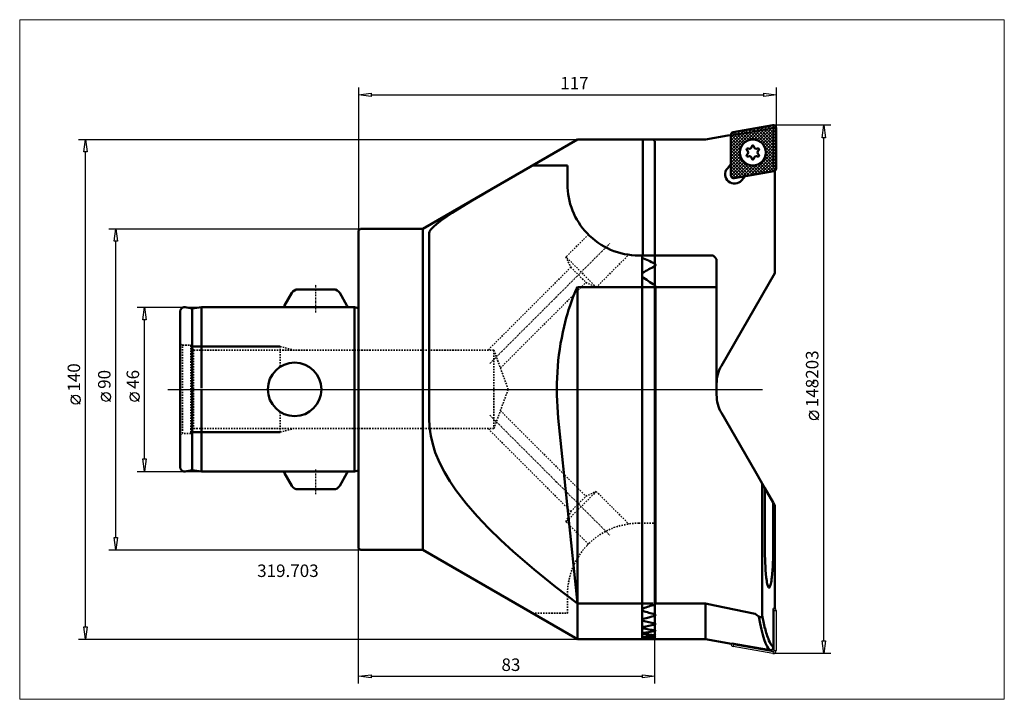
# Model space of a CAD drawing. Extents: x -95 to 181, y -87 to 104.
import ezdxf

# ---------------------------------------------------------------- set-up
doc = ezdxf.new("R2010")
doc.units = 0
doc.header["$MEASUREMENT"] = 0
doc.linetypes.add('DASH', pattern=[0.75, 0.4, -0.35])
doc.linetypes.add('LONGDASH_DASH', pattern=[0.85, 0.4, -0.2, 0.05, -0.2])
for name, color, linetype, lineweight in [('1', 4, 'Continuous', 50), ('11', 4, 'Continuous', 50), ('2', 7, 'Continuous', 25), ('3', 1, 'DASH', 35), ('4', 2, 'LONGDASH_DASH', 25), ('7', 5, 'Continuous', 18), ('CUT', 1, 'Continuous', 25), ('INFTOTAL', 9, 'Continuous', 18), ('NOCUT', 7, 'Continuous', 25), ('SK1', 4, 'Continuous', 50), ('SK2', 7, 'Continuous', 25), ('SK3', 1, 'DASH', 35), ('SK4', 2, 'LONGDASH_DASH', 25)]:
    doc.layers.add(name, color=color, linetype=linetype, lineweight=lineweight)
doc.layers.add('SK6', color=5, linetype='Continuous')
doc.styles.add('BMG_Text', font='monos.ttf', dxfattribs={"height": 3.5})

msp = doc.modelspace()

# ---------------------------------------------------------------- hatches: boundary and pattern name
at = {"layer": '7'}
h = msp.add_hatch(dxfattribs=at)
h.set_pattern_fill('ANSI37', color=256, scale=5, angle=90, style=0)
h.set_pattern_definition([(135, (-90.62237, 3.79814), (-0.4419417, -0.4419417), []), (225, (-90.62237, 3.79814), (0.4419417, -0.4419417), [])])
h.paths.add_polyline_path([(117, 61.93), (117, 73.2, 0.466306), (116.06, 73.99), (104.96, 72.03, 0.36397), (104.3, 71.24), (104.3, 59.97, 0.466308), (105.24, 59.18), (116.34, 61.14, 0.36397)])
h.paths.add_polyline_path([(106.82, 66.36, -1), (114.1, 66.36, -1)], flags=16)

# ---------------------------------------------------------------- linework, layer by layer
at = {"layer": '1'}
for p, q in [((116.06, 73.99), (104.96, 72.03)), ((117, 61.93), (117, 73.2)), ((61.3, 70), (18, 45)), ((82.5, 70), (61.3, 70)), ((79.6, 37.4), (79.6, 69.65)), ((79.85, 69.91), (79.9, 69.96)), ((83, 69.5), (82.5, 70)), ((83, 69.5), (83, -69.7)), ((83.26, 70), (83.15, 70)), ((83.36, 70), (83.26, 70)), ((97.19, 70), (83.36, 70)), ((103.42, 71.1), (97.19, 70)), ((104.3, 71.25), (103.42, 71.1)), ((104.3, 59.97), (104.3, 71.25)), ((48.72, 62.74), (58.5, 62.74)), ((58.5, 62.74), (58.5, 57.51)), ((103.31, 61.89), (104.3, 63.06)), ((105.24, 59.18), (116.34, 61.14)), ((108.28, 59.72), (116.34, 61.14)), ((116.34, 61.14), (116.65, 61.14)), ((116.65, 61.27), (116.65, 61.26)), ((116.65, 32.57), (116.65, 61.27)), ((116.65, 61.27), (116.65, 61.27)), ((37.67, 56.33), (41.33, 58.46)), ((108.28, 59.72), (107.3, 58.54)), ((34.71, 54.6), (37.67, 56.33)), ((28.96, 51.16), (31.79, 52.88)), ((31.79, 52.88), (34.71, 54.6)), ((26.25, 49.45), (28.96, 51.16)), ((21.91, 46.4), (23.22, 47.4)), ((23.22, 47.4), (24.68, 48.42)), ((24.68, 48.42), (26.25, 49.45)), ((0.5, 45), (0, 44.5)), ((0, 44.5), (0, -44.5)), ((18, 45), (0.5, 45)), ((18, 45), (18, -45)), ((19.73, 43.72), (19.86, 44.21)), ((19.86, 44.21), (20.22, 44.78)), ((20.22, 44.78), (20.95, 45.56)), ((20.95, 45.56), (21.91, 46.4)), ((19.73, -8.09), (19.73, 43.72)), ((78.5, 37.5), (83, 37.5)), ((79.41, 37.11), (79.4, 37.04)), ((79.4, 37.04), (79.4, -69.64)), ((79.45, 37.25), (79.41, 37.11)), ((79.45, 37.25), (79.7, 37.5)), ((79.7, 37.5), (99.3, 37.5)), ((99.79, 37.01), (99.3, 37.5)), ((100.3, 36.5), (99.79, 37.01)), ((100.3, -1.57), (100.3, 36.5)), ((79.7, 32.74), (79.65, 32.65)), ((101.64, 6.57), (116.65, 32.57)), ((83, 28.64), (61.3, 28.64)), ((61.3, -60.03), (61.3, 28.64)), ((100.3, 28.64), (83.2, 28.64)), ((83.2, 28.64), (83.2, -60.03)), ((19.85, -10.57), (19.73, -8.09)), ((55.94, -8.09), (61.3, -60.03)), ((111.1, -22.95), (101.64, -6.57)), ((20.2, -13.02), (19.85, -10.57)), ((20.75, -15.36), (20.2, -13.02)), ((21.49, -17.65), (20.75, -15.36)), ((22.65, -20.46), (21.49, -17.65)), ((24.04, -23.18), (22.65, -20.46)), ((25.58, -25.75), (24.04, -23.18)), ((113.1, -26.41), (111.1, -22.95)), ((27.26, -28.24), (25.58, -25.75)), ((113.1, -26.41), (113.1, -63.34)), ((113.1, -26.41), (113.83, -27.67)), ((30.11, -31.96), (27.26, -28.24)), ((113.83, -27.67), (113.83, -44.5)), ((113.83, -27.67), (116.15, -31.71)), ((33.18, -35.52), (30.11, -31.96)), ((116.15, -44.5), (116.15, -31.71)), ((116.15, -31.71), (116.65, -32.57)), ((116.65, -32.57), (116.65, -61.26)), ((36.43, -38.93), (33.18, -35.52)), ((39.82, -42.22), (36.43, -38.93)), ((39.82, -42.22), (43.29, -45.4)), ((0, -44.5), (0.5, -45)), ((0.5, -45), (18, -45)), ((18, -45), (61.3, -70)), ((49.15, -50.45), (43.29, -45.4)), ((55.17, -55.31), (49.15, -50.45)), ((55.17, -55.31), (61.3, -60.03)), ((61.3, -70), (61.3, -60.03)), ((61.3, -60.03), (82.5, -60.03)), ((83.2, -60.03), (97.19, -60.03)), ((97.19, -60.03), (97.19, -70)), ((97.19, -60.03), (99.79, -60.57)), ((99.79, -60.57), (111.1, -62.88)), ((79.41, -61.23), (79.4, -61.27)), ((79.43, -61.21), (79.41, -61.23)), ((79.49, -61.22), (79.43, -61.21)), ((79.57, -61.26), (79.49, -61.22)), ((79.65, -61.32), (79.57, -61.26)), ((79.7, -61.36), (79.65, -61.32)), ((79.65, -62.03), (79.7, -62.1)), ((83.08, -63.09), (82.95, -63.04)), ((82.95, -63.45), (83.08, -63.4)), ((83.17, -63.17), (83.08, -63.09)), ((83.08, -63.4), (83.16, -63.33)), ((83.16, -63.33), (83.2, -63.25)), ((83.2, -63.25), (83.17, -63.17)), ((113.1, -63.34), (113.08, -63.51)), ((116.21, -61.36), (116.49, -61.41)), ((116.21, -72.27), (116.21, -61.36)), ((79.43, -64.12), (79.4, -64.14)), ((79.4, -64.14), (79.4, -64.16)), ((79.48, -64.13), (79.43, -64.12)), ((79.56, -64.18), (79.48, -64.13)), ((79.65, -64.25), (79.56, -64.18)), ((79.7, -64.29), (79.65, -64.25)), ((79.65, -64.8), (79.7, -64.87)), ((83.09, -65.64), (82.95, -65.6)), ((82.95, -65.91), (83.08, -65.87)), ((83.08, -65.87), (83.16, -65.82)), ((83.17, -65.7), (83.09, -65.64)), ((83.16, -65.82), (83.2, -65.76)), ((83.2, -65.76), (83.17, -65.7)), ((112.27, -63.75), (112.09, -63.63)), ((112.46, -65.57), (112.09, -63.63)), ((112.61, -63.86), (112.27, -63.75)), ((112.85, -67.3), (112.46, -65.57)), ((112.82, -63.84), (112.61, -63.86)), ((112.95, -63.76), (112.82, -63.84)), ((113.03, -63.66), (112.95, -63.76)), ((113.08, -63.51), (113.03, -63.66)), ((79.42, -66.36), (79.4, -66.38)), ((79.4, -66.38), (79.4, -66.39)), ((79.42, -68), (79.4, -68.01)), ((79.4, -68.01), (79.4, -68.02)), ((79.47, -66.38), (79.42, -66.36)), ((79.47, -68.03), (79.42, -68)), ((79.55, -66.43), (79.47, -66.38)), ((79.54, -68.08), (79.47, -68.03)), ((79.65, -68.17), (79.54, -68.08)), ((79.65, -66.51), (79.55, -66.43)), ((79.7, -66.55), (79.65, -66.51)), ((79.65, -66.93), (79.7, -66.99)), ((79.7, -68.22), (79.65, -68.17)), ((79.65, -68.46), (79.7, -68.52)), ((83.09, -67.56), (82.95, -67.53)), ((82.95, -67.76), (83.08, -67.73)), ((82.97, -68.89), (82.95, -68.89)), ((83.1, -68.91), (82.97, -68.89)), ((83.08, -67.73), (83.16, -67.69)), ((83.17, -67.6), (83.09, -67.56)), ((83.17, -68.94), (83.1, -68.91)), ((83.16, -67.69), (83.2, -67.65)), ((83.2, -67.65), (83.17, -67.6)), ((83.2, -68.97), (83.17, -68.94)), ((113.25, -68.82), (112.85, -67.3)), ((113.64, -70.09), (113.25, -68.82)), ((61.3, -70), (82.5, -70)), ((79.7, -69.33), (79.65, -69.28)), ((79.65, -69.45), (79.7, -69.5)), ((79.7, -69.9), (79.65, -69.85)), ((79.65, -69.91), (79.7, -69.96)), ((82.5, -70), (82.8, -69.7)), ((82.95, -69.04), (83.08, -69.02)), ((82.98, -69.71), (82.95, -69.7)), ((82.95, -69.78), (83.08, -69.77)), ((83.06, -70), (82.95, -70)), ((83.1, -69.72), (82.98, -69.71)), ((83.16, -70), (83.06, -70)), ((83.08, -69.02), (83.16, -68.99)), ((83.08, -69.77), (83.16, -69.76)), ((83.18, -69.73), (83.1, -69.72)), ((83.16, -68.99), (83.2, -68.97)), ((83.16, -69.76), (83.2, -69.74)), ((97.19, -70), (83.16, -70)), ((83.2, -69.74), (83.18, -69.73)), ((103.42, -71.1), (97.19, -70)), ((104.36, -71.26), (103.42, -71.1)), ((104.53, -71.16), (115.27, -73.06)), ((104.53, -71.27), (104.53, -71.16)), ((114.04, -71.15), (113.64, -70.09)), ((114.45, -72), (114.04, -71.15)), ((114.78, -72.53), (114.45, -72)), ((115.1, -72.91), (114.78, -72.53)), ((115.27, -73.05), (115.1, -72.91))]:
    msp.add_line(p, q, dxfattribs=at)
msp.add_circle((110.46, 66.36), 3.64, dxfattribs=at)
for centre, radius, start, end in [((105.1, 71.24), 0.8, 100, 180), ((116.2, 73.2), 0.8, 0, 100), ((82.04, 67.6), 3.19, 133.4949, 140.0604), ((83.9, -136.86), 206.86, 90.2077, 91.1075), ((109.01, 67.19), 0.3, 63.3842, 236.6158), ((108.46, 66.36), 0.7, 303.3842, 56.6158), ((109.46, 68.09), 0.7, 243.3842, 356.6158), ((110.46, 68.03), 0.3, 3.3842, 176.6158), ((111.46, 68.09), 0.7, 183.3842, 296.6158), ((112.45, 66.36), 0.7, 123.3842, 236.6158), ((111.9, 67.19), 0.3, 303.3842, 116.6158), ((109.01, 65.52), 0.3, 123.3842, 296.6158), ((109.46, 64.63), 0.7, 3.3842, 116.6158), ((110.46, 64.69), 0.3, 183.3842, 356.6158), ((111.46, 64.63), 0.7, 63.3842, 176.6158), ((111.9, 65.52), 0.3, 243.3842, 56.6158), ((105.31, 60.22), 2.6, 140, 320), ((116.2, 61.93), 0.8, 280, 0), ((105.1, 59.97), 0.8, 180, 280), ((78.52, 57.51), 20.02, 180, 223.5189), ((78.5, 57.5), 20, 223.5321, 270), ((46.62, -38.85), 82.51, 63.8771, 66.5865), ((120.78, -38.85), 82.52, 117.2858, 119.8473), ((82.78, 34.87), 0.408, 293.8991, 66.1009), ((36.22, -38.85), 82.52, 55.5141, 58.4621), ((81.08, 31.76), 1.68, 148.1974, 176.7796), ((104.51, 8.59), 47.64, 155.1157, 157.4618), ((82.57, 28.67), 0.63, 356.9957, 53.0081), ((114.99, 4.24), 58.98, 157.4618, 166.8642), ((133.17, 0), 77.64, 166.8639, 185.9821), ((110.3, 1.57), 10, 150, 180), ((110.3, -1.57), 10, 180, 210), ((202.03, -44.5), 88.21, 180, 185.3447), ((27.95, -44.5), 88.21, 354.6553, 0), ((128.59, -51.37), 14.44, 185.345, 192.607), ((118.47, -53.63), 4.07, 192.607, 207.0029), ((111.51, -53.63), 4.07, 332.9971, 347.393), ((101.39, -51.37), 14.44, 347.393, 354.655), ((114.99, -55.41), 0.168, 207.0026, 332.9974), ((33.04, 85.27), 153.87, 287.6519, 288.925), ((82.89, -59.98), 0.315, 281.1427, 350.5612), ((80.48, -61.3), 1.1, 191.1339, 221.0237), ((130.25, 106.18), 175.71, 253.2799, 254.3825), ((37.15, 106.18), 175.7, 284.0162, 285.1103), ((160.7, 1.07), 80.93, 232.197, 233.0793), ((235.99, -39.94), 125.1, 190.7833, 192.4749), ((80.57, -64), 1.22, 197.0385, 221.2485), ((119.86, 106.18), 175.7, 256.7876, 257.8732), ((47.54, 106.18), 175.7, 280.5472, 281.6269), ((80.49, -66.12), 1.16, 200.7168, 223.9476), ((80.43, -67.64), 1.13, 204.798, 226.6044), ((114.87, 136.86), 206.86, 260.2096, 261.1216), ((52.52, 136.86), 206.87, 277.5495, 278.4581), ((104.48, 136.86), 206.87, 263.1194, 264.0247), ((133.09, -62.7), 19.67, 192.4753, 202.812), ((79.16, -69.65), 0.617, 37.4776, 67.1307), ((80.59, -68.43), 1.39, 211.1446, 227.4727), ((78.25, -71.13), 1.9, 42.4035, 52.6393), ((81.84, -67.6), 3.19, 219.9396, 226.5051), ((62.91, 136.86), 206.86, 274.6545, 275.5577), ((94.09, 136.86), 206.86, 266.011, 266.9123), ((73.31, 136.86), 206.86, 271.7714, 272.6717), ((83.7, 136.86), 206.86, 268.8925, 269.7923), ((121.64, -67.52), 7.25, 202.812, 219.5741), ((115.41, -72.26), 0.802, 260.1766, 359.4881), ((116.8, -71.52), 0.976, 219.5743, 231.765)]:
    msp.add_arc(centre, radius, start, end, dxfattribs=at)
at = {"layer": '11'}
for p, q in [((-22, 12), (-46.8, 12)), ((-46.8, -12), (-22, -12))]:
    msp.add_line(p, q, dxfattribs=at)
at = {"layer": '2'}
for p, q in [((0, 84.52), (0, 44.5)), ((0, 82.52), (3.5, 82.97)), ((3.5, 82.97), (3.5, 82.07)), ((113.5, 82.07), (113.5, 82.97)), ((113.5, 82.97), (117, 82.52)), ((117, 84.52), (117, 73.2)), ((3.5, 82.07), (0, 82.52)), ((3.5, 82.52), (113.5, 82.52)), ((117, 82.52), (113.5, 82.07)), ((0, -82.4), (0, -44.5)), ((83, -82.4), (83, -69.7)), ((0, -80.4), (3.5, -79.95)), ((3.5, -79.95), (3.5, -80.85)), ((79.5, -80.85), (79.5, -79.95)), ((79.5, -79.95), (83, -80.4)), ((3.5, -80.85), (0, -80.4)), ((3.5, -80.4), (79.5, -80.4)), ((83, -80.4), (79.5, -80.85))]:
    msp.add_line(p, q, dxfattribs=at)
at = {"layer": '3'}
for p, q in [((116.2, 73.2), (105.11, 71.24)), ((116.2, 61.93), (116.2, 73.2)), ((105.11, 71.24), (104.3, 71.24)), ((116.65, 61.27), (116.2, 61.93)), ((64.37, 43.35), (58.1, 37.09)), ((58.1, 37.09), (59.45, 34.19)), ((66.59, 28.6), (58.1, 37.09)), ((66.59, 28.6), (75.68, 37.7)), ((59.45, 34.19), (36.31, 11.05)), ((59.45, 34.19), (63.69, 29.95)), ((39.74, 6), (63.69, 29.95)), ((63.69, 29.95), (66.59, 28.6)), ((37.9, 11), (0, 11)), ((41.9, 0), (37.9, 11)), ((37.9, 11), (37.9, -11)), ((37.9, -11), (41.9, 0)), ((39.74, -6), (63.69, -29.95)), ((0, -11), (37.9, -11)), ((59.45, -34.19), (36.31, -11.05)), ((66.59, -28.6), (58.1, -37.09)), ((59.45, -34.19), (63.69, -29.95)), ((63.69, -29.95), (66.59, -28.6)), ((66.59, -28.6), (75.68, -37.7)), ((58.1, -37.09), (59.45, -34.19)), ((64.37, -43.35), (58.1, -37.09)), ((78.5, -37.5), (83, -37.5)), ((58.5, -62.74), (58.5, -57.51)), ((48.72, -62.74), (58.5, -62.74))]:
    msp.add_line(p, q, dxfattribs=at)
for centre, radius, start, end in [((78.5, -57.5), 20, 90, 136.4679), ((78.52, -57.51), 20.02, 136.4811, 180)]:
    msp.add_arc(centre, radius, start, end, dxfattribs=at)
at = {"layer": '4'}
for p, q in [((36.75, 7.25), (70.41, 40.91)), ((0, 0), (113.11, 0)), ((36.75, -7.25), (70.41, -40.91))]:
    msp.add_line(p, q, dxfattribs=at)
at = {"layer": 'CUT'}
for p, q in [((116.06, 73.99), (104.96, 72.03)), ((117, 61.93), (117, 73.2)), ((104.3, 59.97), (104.3, 71.25)), ((105.24, 59.18), (116.34, 61.14)), ((116.24, -61.72), (116.21, -61.71)), ((116.24, -61.72), (116.3, -61.38)), ((116.42, -73.2), (116.42, -61.93)), ((116.42, -61.93), (117, -61.93)), ((116.65, -61.26), (116.49, -61.41)), ((117, -61.93), (117, -73.2)), ((104.88, -71.24), (104.53, -71.24)), ((104.88, -71.22), (104.88, -71.24)), ((105.06, -71.45), (104.96, -72.03)), ((105.06, -71.45), (116.16, -73.41)), ((116.06, -73.99), (104.96, -72.03)), ((115.27, -73.05), (115.27, -73.06)), ((116.16, -73.41), (116.06, -73.99)), ((116.21, -72.27), (116.21, -72.27)), ((116.42, -73.2), (117, -73.2))]:
    msp.add_line(p, q, dxfattribs=at)
for centre, radius, start, end in [((105.1, 71.24), 0.8, 100, 180), ((116.2, 73.2), 0.8, 0, 100), ((116.2, 61.93), 0.8, 280, 0), ((105.1, 59.97), 0.8, 180, 280), ((116.2, -61.93), 0.216, 0, 80), ((116.2, -61.93), 0.8, 0, 55.8983), ((105.1, -71.24), 0.8, 180, 260), ((104.5, -70.16), 1.11, 262.7642, 270), ((104.5, -70.16), 1.12, 270, 271.5662), ((105.1, -71.24), 0.216, 180, 260), ((116.2, -73.2), 0.8, 260, 0), ((116.2, -73.2), 0.216, 260, 0)]:
    msp.add_arc(centre, radius, start, end, dxfattribs=at)
at = {"layer": 'INFTOTAL'}
msp.add_lwpolyline([(180.9, 103.56), (180.9, -86.84), (-94.96, -86.84), (-94.96, 103.56)], close=True, dxfattribs=at)
at = {"layer": 'NOCUT'}
for p, q in [((105.11, 71.24), (116.2, 73.2)), ((116.2, 73.2), (116.2, 61.93)), ((18, 45), (61.3, 70)), ((61.3, 70), (97.19, 70)), ((97.19, 70), (104.3, 71.25)), ((104.3, 71.24), (105.11, 71.24)), ((116.2, 61.93), (116.65, 61.27)), ((116.65, 61.27), (116.65, 32.57)), ((0, 44.5), (0.5, 45)), ((0, 44.5), (0, 0)), ((0.5, 45), (18, 45)), ((116.65, 32.57), (101.64, 6.57)), ((0, 0), (100.3, 0)), ((100.3, 0), (100.3, 1.55))]:
    msp.add_line(p, q, dxfattribs=at)
msp.add_arc((110.3, 1.57), 10, 149.9999, 180, dxfattribs=at)
at = {"layer": 'SK1'}
for p, q in [((-16.99, 28), (-7.01, 28)), ((-20.73, 23.51), (-18.72, 27)), ((-3.27, 23.51), (-5.28, 27)), ((-49.83, 22.4), (-50, 22.1)), ((-50, 22.1), (-50, -22.1)), ((-46.61, 22.63), (-48.58, 22.98)), ((-44, 23), (-46.61, 22.63)), ((-46.61, -22.63), (-46.61, 22.63)), ((-44, 23), (-1.11, 23)), ((-44, 0.3), (-44, 23)), ((-1.11, -23), (-1.11, 23)), ((-1.11, 23), (-0.43, 22.82)), ((0, 22.9), (0, -22.9)), ((-44, -0.3), (-44, -23)), ((-50, -22.1), (-49.83, -22.4)), ((-48.58, -22.98), (-46.61, -22.63)), ((-46.61, -22.63), (-44, -23)), ((-44, -23), (-1.11, -23)), ((-20.73, -23.51), (-18.72, -27)), ((-3.27, -23.51), (-5.28, -27)), ((-0.43, -22.82), (-1.11, -23)), ((-16.99, -28), (-7.01, -28))]:
    msp.add_line(p, q, dxfattribs=at)
msp.add_circle((-17.93, 0), 7.5, dxfattribs=at)
for centre, radius, start, end in [((-16.99, 26), 2, 90, 149.9999), ((-7.01, 26), 2, 30.0002, 90), ((-48.79, 21.8), 1.2, 80, 150), ((-19, 22.51), 2, 149.9999, 165.9387), ((-5, 22.51), 2, 14.0609, 29.9995), ((-0.3, 23.3), 0.5, 255.0002, 306.8594), ((-48.79, -21.8), 1.2, 210, 280), ((-19, -22.51), 2, 194.0611, 210.0001), ((-5, -22.51), 2, 329.9997, 345.9391), ((-0.3, -23.3), 0.5, 53.1406, 104.9998), ((-16.99, -26), 2, 210.0003, 270), ((-7.01, -26), 2, 270, 329.9998)]:
    msp.add_arc(centre, radius, start, end, dxfattribs=at)
at = {"layer": 'SK2'}
for p, q in [((132.32, 74), (116.2, 74)), ((129.87, 70.5), (130.32, 74)), ((130.32, 74), (130.77, 70.5)), ((-78.52, 70), (61.3, 70)), ((-76.97, 66.5), (-76.52, 70)), ((-76.52, 70), (-76.07, 66.5)), ((130.77, 70.5), (129.87, 70.5)), ((130.32, -70.5), (130.32, 70.5)), ((-76.07, 66.5), (-76.97, 66.5)), ((-76.52, -66.5), (-76.52, 66.5)), ((-70, 45), (1, 45)), ((-68.45, 41.5), (-68, 45)), ((-68, 45), (-67.55, 41.5)), ((-67.55, 41.5), (-68.45, 41.5)), ((-68, -41.5), (-68, 41.5)), ((-62, 23), (-44, 23)), ((-60.45, 19.5), (-60, 23)), ((-60, 23), (-59.55, 19.5)), ((-59.55, 19.5), (-60.45, 19.5)), ((-60, -19.5), (-60, 19.5)), ((-53.45, 0), (113.11, 0)), ((-78.02, -4.15), (-80.52, -1.65)), ((-69.5, -3.36), (-72, -0.86)), ((-61.5, -3.36), (-64, -0.86)), ((128.82, -8.51), (126.32, -6.01)), ((-60, -23), (-60.45, -19.5)), ((-60.45, -19.5), (-59.55, -19.5)), ((-59.55, -19.5), (-60, -23)), ((-62, -23), (-44, -23)), ((-68, -45), (-68.45, -41.5)), ((-68.45, -41.5), (-67.55, -41.5)), ((-67.55, -41.5), (-68, -45)), ((-70, -45), (1, -45)), ((-76.52, -70), (-76.97, -66.5)), ((-76.97, -66.5), (-76.07, -66.5)), ((-76.07, -66.5), (-76.52, -70)), ((-78.52, -70), (61.3, -70)), ((130.32, -74), (129.87, -70.5)), ((129.87, -70.5), (130.77, -70.5)), ((130.77, -70.5), (130.32, -74)), ((132.32, -74), (116.2, -74))]:
    msp.add_line(p, q, dxfattribs=at)
for centre in [(-79.27, -2.9), (-70.75, -2.11), (-62.75, -2.11), (127.57, -7.26)]:
    msp.add_circle(centre, 1.25, dxfattribs=at)
at = {"layer": 'SK3'}
for p, q in [((-49.31, 12.35), (-50, 12.75)), ((-49.31, -12.35), (-49.31, 12.35)), ((-49.31, 12.35), (-47, 12.35)), ((-49.31, -12.35), (-49.31, 12.35)), ((-46.22, 11), (-47, 12.35)), ((-47, 12.35), (-47, -12.35)), ((-22, 6.47), (-22, 12)), ((-22, 12), (-18.27, 11)), ((-46.22, 11), (-46.22, -11)), ((0, 11), (-46.22, 11)), ((-22, -12), (-22, -6.47)), ((-47, -12.35), (-46.22, -11)), ((-46.22, -11), (0, -11)), ((-22, -12), (-18.27, -11)), ((-50, -12.75), (-49.31, -12.35)), ((-47, -12.35), (-49.31, -12.35))]:
    msp.add_line(p, q, dxfattribs=at)
at = {"layer": 'SK4'}
for p, q in [((-12, 21.56), (-12, 29.39)), ((-12, -29.33), (-12, -22.2))]:
    msp.add_line(p, q, dxfattribs=at)

# ---------------------------------------------------------------- texts
at = {"layer": '2', "style": 'BMG_Text'}
for s, p in [('117', (56.48, 84.02)), ('83', (40.03, -78.9))]:
    msp.add_text(s, height=3.5, rotation=360, dxfattribs=at).set_placement(p)
at = {"layer": 'SK2', "style": 'BMG_Text'}
for s, p in [('-203', (128.82, 1.3)), ('140', (-78.02, -0.65)), ('90', (-69.5, 0.14)), ('46', (-61.5, 0.14)), ('148', (128.82, -5.01))]:
    msp.add_text(s, height=3.5, rotation=90, dxfattribs=at).set_placement(p)
at = {"layer": 'SK6', "style": 'BMG_Text'}
msp.add_text('319.703', height=3.5, dxfattribs=at).set_placement((-28.43, -52.57))

doc.saveas('drawing.dxf')
